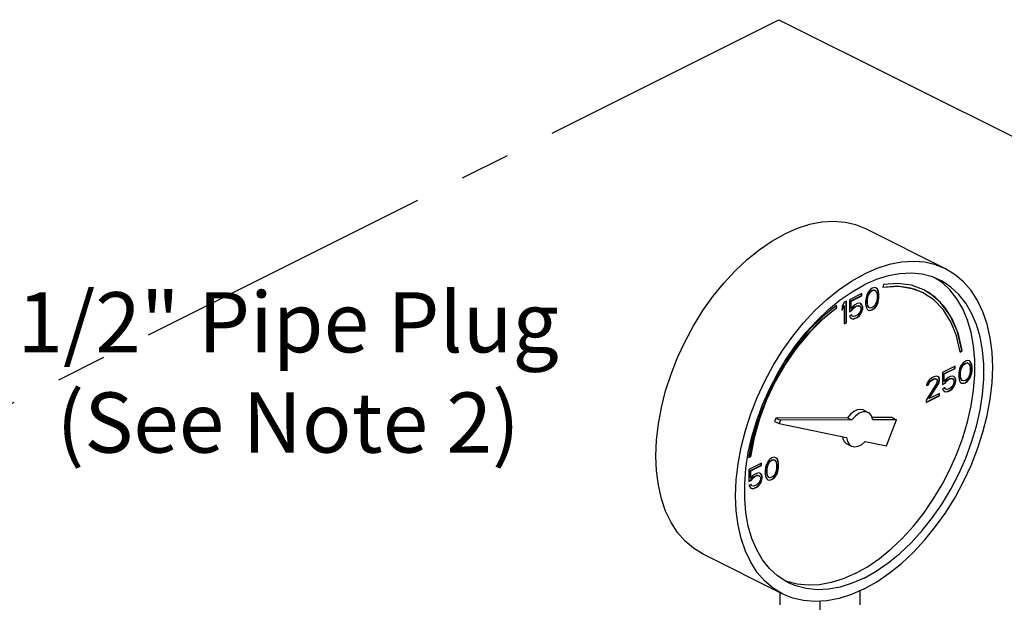
# Model space of a CAD drawing. Extents: x 17.1 to 35.4, y -0.1 to 20.2.
# Drawn here: x 27.3 to 29.7, y 17 to 18.5 of the extents above; entities that cross this region are included whole.
import ezdxf

# ---------------------------------------------------------------- set-up
doc = ezdxf.new("R2010")
doc.units = 0
doc.header["$MEASUREMENT"] = 0
doc.linetypes.add('CENTER2', pattern=[1.125, 0.75, -0.125, 0.125, -0.125])
doc.layers.get('0').update_dxf_attribs({"linetype": 'CONTINUOUS'})
doc.layers.add('CEN', color=3, linetype='CENTER2')
doc.layers.add('DIM AND NOTES', color=4, linetype='CONTINUOUS')

msp = doc.modelspace()

# ---------------------------------------------------------------- linework, layer by layer
at = {"color": 7, "linetype": 'Continuous'}
for p, q in [((29.583, 17.8369), (29.3841, 17.9363)), ((29.4282, 17.7976), (29.4269, 17.7907)), ((29.5744, 17.8025), (29.5571, 17.814)), ((29.3748, 17.7757), (29.3435, 17.7601)), ((29.3472, 17.7571), (29.3739, 17.7704)), ((29.3739, 17.7704), (29.3739, 17.7753)), ((29.3748, 17.77), (29.3739, 17.7704)), ((29.3748, 17.77), (29.3748, 17.7757)), ((29.3877, 17.7741), (29.3859, 17.7686)), ((29.3905, 17.7789), (29.3877, 17.7741)), ((29.3887, 17.7674), (29.3923, 17.7762)), ((29.3895, 17.767), (29.3932, 17.7757)), ((29.3951, 17.7847), (29.3905, 17.7789)), ((29.3923, 17.7762), (29.3951, 17.7798)), ((29.3932, 17.7757), (29.3923, 17.7762)), ((29.3932, 17.7757), (29.396, 17.7794)), ((29.4006, 17.7886), (29.3951, 17.7847)), ((29.3951, 17.7798), (29.3997, 17.7833)), ((29.396, 17.7794), (29.3951, 17.7798)), ((29.396, 17.7794), (29.4006, 17.7828)), ((29.3997, 17.7833), (29.4043, 17.7844)), ((29.4006, 17.7828), (29.3997, 17.7833)), ((29.4061, 17.7902), (29.4006, 17.7886)), ((29.4006, 17.7828), (29.4052, 17.784)), ((29.4043, 17.7844), (29.4071, 17.7835)), ((29.4052, 17.784), (29.4043, 17.7844)), ((29.4052, 17.784), (29.408, 17.7831)), ((29.4107, 17.7891), (29.4061, 17.7902)), ((29.408, 17.7831), (29.4071, 17.7835)), ((29.408, 17.7831), (29.4116, 17.778)), ((29.4126, 17.7874), (29.4106, 17.7889)), ((29.4135, 17.787), (29.4107, 17.7891)), ((29.4116, 17.778), (29.4126, 17.7716)), ((29.4144, 17.7837), (29.4126, 17.7874)), ((29.4135, 17.787), (29.4126, 17.7874)), ((29.4126, 17.7716), (29.4126, 17.7635)), ((29.4153, 17.7833), (29.4135, 17.787)), ((29.4154, 17.7808), (29.4144, 17.7837)), ((29.4153, 17.7833), (29.4144, 17.7837)), ((29.4162, 17.7803), (29.4153, 17.7833)), ((29.4163, 17.7755), (29.4154, 17.7808)), ((29.4162, 17.7803), (29.4154, 17.7808)), ((29.4172, 17.775), (29.4162, 17.7803)), ((29.4163, 17.7651), (29.4163, 17.7755)), ((29.4172, 17.775), (29.4163, 17.7755)), ((29.4172, 17.7646), (29.4172, 17.775)), ((29.3306, 17.7536), (29.3251, 17.7428)), ((29.3361, 17.7564), (29.3306, 17.7536)), ((29.3353, 17.7027), (29.3353, 17.7559)), ((29.3361, 17.7023), (29.3361, 17.7564)), ((29.3435, 17.7601), (29.3435, 17.7301)), ((29.3472, 17.7386), (29.3472, 17.7571)), ((29.3481, 17.7566), (29.3472, 17.7571)), ((29.3481, 17.7566), (29.3748, 17.77)), ((29.3481, 17.7382), (29.3481, 17.7566)), ((29.3573, 17.7474), (29.3527, 17.7439)), ((29.3628, 17.7502), (29.3573, 17.7474)), ((29.3674, 17.7513), (29.3628, 17.7502)), ((29.372, 17.7502), (29.3674, 17.7513)), ((29.3739, 17.7474), (29.3718, 17.7499)), ((29.3748, 17.7469), (29.372, 17.7502)), ((29.3758, 17.7425), (29.3739, 17.7474)), ((29.3748, 17.7469), (29.3739, 17.7474)), ((29.3766, 17.7421), (29.3748, 17.7469)), ((29.3849, 17.7647), (29.384, 17.7584)), ((29.384, 17.7584), (29.384, 17.7481)), ((29.384, 17.7481), (29.3849, 17.7428)), ((29.3859, 17.7686), (29.3849, 17.7647)), ((29.3877, 17.76), (29.3887, 17.7674)), ((29.3877, 17.752), (29.3877, 17.76)), ((29.3886, 17.7596), (29.3877, 17.76)), ((29.3887, 17.7455), (29.3877, 17.752)), ((29.3886, 17.7515), (29.3877, 17.752)), ((29.3886, 17.7596), (29.3895, 17.767)), ((29.3886, 17.7515), (29.3886, 17.7596)), ((29.3895, 17.7451), (29.3886, 17.7515)), ((29.3895, 17.767), (29.3887, 17.7674)), ((29.408, 17.7474), (29.4052, 17.7437)), ((29.4116, 17.7561), (29.408, 17.7474)), ((29.4098, 17.7446), (29.4126, 17.7494)), ((29.4107, 17.7442), (29.4135, 17.749)), ((29.4126, 17.7635), (29.4116, 17.7561)), ((29.4126, 17.7494), (29.4144, 17.755)), ((29.4135, 17.749), (29.4126, 17.7494)), ((29.4135, 17.749), (29.4153, 17.7545)), ((29.4144, 17.755), (29.4154, 17.7589)), ((29.4153, 17.7545), (29.4144, 17.755)), ((29.4153, 17.7545), (29.4162, 17.7584)), ((29.4154, 17.7589), (29.4163, 17.7651)), ((29.4162, 17.7584), (29.4154, 17.7589)), ((29.4162, 17.7584), (29.4172, 17.7646)), ((29.4172, 17.7646), (29.4163, 17.7651)), ((29.3113, 17.7399), (29.3105, 17.7448)), ((29.3122, 17.7395), (29.3113, 17.7454)), ((29.3122, 17.7395), (29.3113, 17.7399)), ((29.3251, 17.7358), (29.3297, 17.7448)), ((29.3251, 17.7336), (29.3306, 17.7444)), ((29.3251, 17.7428), (29.3251, 17.7336)), ((29.3306, 17.7444), (29.3297, 17.7448)), ((29.3306, 17.7444), (29.3306, 17.6995)), ((29.3435, 17.731), (29.3491, 17.7338)), ((29.3435, 17.7301), (29.3499, 17.7333)), ((29.349, 17.7225), (29.3435, 17.7198)), ((29.3481, 17.7382), (29.3472, 17.7386)), ((29.3527, 17.7439), (29.3481, 17.7382)), ((29.35, 17.7193), (29.3485, 17.7223)), ((29.3509, 17.7188), (29.349, 17.7225)), ((29.3491, 17.7338), (29.3527, 17.7391)), ((29.3499, 17.7333), (29.3491, 17.7338)), ((29.3499, 17.7333), (29.3536, 17.7386)), ((29.3527, 17.7391), (29.3564, 17.7421)), ((29.3536, 17.7386), (29.3527, 17.7391)), ((29.3536, 17.7386), (29.3573, 17.7416)), ((29.3564, 17.7421), (29.362, 17.7448)), ((29.3573, 17.7416), (29.3564, 17.7421)), ((29.3573, 17.7416), (29.3628, 17.7444)), ((29.3628, 17.7214), (29.3573, 17.7186)), ((29.362, 17.7448), (29.3656, 17.7455)), ((29.3628, 17.7444), (29.362, 17.7448)), ((29.3628, 17.7444), (29.3665, 17.7451)), ((29.3665, 17.7244), (29.3628, 17.7214)), ((29.3656, 17.7455), (29.3684, 17.7446)), ((29.3665, 17.7451), (29.3656, 17.7455)), ((29.3665, 17.7451), (29.3693, 17.7442)), ((29.3693, 17.728), (29.3665, 17.7244)), ((29.3666, 17.7195), (29.3712, 17.7253)), ((29.3674, 17.7191), (29.372, 17.7248)), ((29.3693, 17.7442), (29.3684, 17.7446)), ((29.3693, 17.7442), (29.3711, 17.7416)), ((29.3711, 17.7324), (29.3693, 17.728)), ((29.3711, 17.7416), (29.372, 17.7386)), ((29.372, 17.7363), (29.3711, 17.7324)), ((29.3712, 17.7253), (29.3739, 17.7312)), ((29.372, 17.7248), (29.3712, 17.7253)), ((29.372, 17.7386), (29.372, 17.7363)), ((29.372, 17.7248), (29.3748, 17.7308)), ((29.3739, 17.7312), (29.3758, 17.7379)), ((29.3748, 17.7308), (29.3739, 17.7312)), ((29.3748, 17.7308), (29.3766, 17.7375)), ((29.3758, 17.7379), (29.3758, 17.7425)), ((29.3766, 17.7421), (29.3758, 17.7425)), ((29.3766, 17.7375), (29.3758, 17.7379)), ((29.3766, 17.7375), (29.3766, 17.7421)), ((29.3849, 17.7428), (29.3859, 17.7398)), ((29.3859, 17.7398), (29.3877, 17.7361)), ((29.3877, 17.7361), (29.3905, 17.734)), ((29.3923, 17.7405), (29.3887, 17.7455)), ((29.3895, 17.7451), (29.3887, 17.7455)), ((29.3932, 17.74), (29.3895, 17.7451)), ((29.3905, 17.7342), (29.3942, 17.7333)), ((29.3905, 17.734), (29.3951, 17.7329)), ((29.3932, 17.74), (29.3923, 17.7405)), ((29.396, 17.7391), (29.3932, 17.74)), ((29.3942, 17.7333), (29.3997, 17.7349)), ((29.3951, 17.7329), (29.3942, 17.7333)), ((29.3951, 17.7329), (29.4006, 17.7345)), ((29.4006, 17.7402), (29.396, 17.7391)), ((29.3997, 17.7349), (29.4052, 17.7388)), ((29.4006, 17.7345), (29.3997, 17.7349)), ((29.4052, 17.7437), (29.4006, 17.7402)), ((29.4006, 17.7345), (29.4061, 17.7384)), ((29.4052, 17.7388), (29.4098, 17.7446)), ((29.4061, 17.7384), (29.4052, 17.7388)), ((29.4061, 17.7384), (29.4107, 17.7442)), ((29.4107, 17.7442), (29.4098, 17.7446)), ((29.3306, 17.7004), (29.3353, 17.7027)), ((29.3306, 17.6995), (29.3361, 17.7023)), ((29.3361, 17.7023), (29.3353, 17.7027)), ((29.3435, 17.7198), (29.3453, 17.7161)), ((29.3453, 17.7161), (29.3481, 17.7128)), ((29.3481, 17.7128), (29.3527, 17.7117)), ((29.3482, 17.7131), (29.3518, 17.7121)), ((29.3509, 17.7188), (29.35, 17.7193)), ((29.3536, 17.7179), (29.3509, 17.7188)), ((29.3518, 17.7121), (29.3564, 17.7133)), ((29.3527, 17.7117), (29.3518, 17.7121)), ((29.3527, 17.7117), (29.3573, 17.7128)), ((29.3573, 17.7186), (29.3536, 17.7179)), ((29.3564, 17.7133), (29.362, 17.716)), ((29.3573, 17.7128), (29.3564, 17.7133)), ((29.3573, 17.7128), (29.3628, 17.7156)), ((29.362, 17.716), (29.3666, 17.7195)), ((29.3628, 17.7156), (29.362, 17.716)), ((29.3628, 17.7156), (29.3674, 17.7191)), ((29.3674, 17.7191), (29.3666, 17.7195)), ((29.6192, 17.6306), (29.6237, 17.6338)), ((29.6194, 17.6296), (29.6246, 17.6334)), ((29.6246, 17.6334), (29.6237, 17.6338)), ((29.6271, 17.603), (29.6225, 17.5973)), ((29.6326, 17.6069), (29.6271, 17.603)), ((29.6271, 17.5982), (29.6317, 17.6016)), ((29.628, 17.5977), (29.6326, 17.6012)), ((29.6317, 17.6016), (29.6363, 17.6028)), ((29.6326, 17.6012), (29.6317, 17.6016)), ((29.6381, 17.6085), (29.6326, 17.6069)), ((29.6326, 17.6012), (29.6372, 17.6023)), ((29.6363, 17.6028), (29.6391, 17.6018)), ((29.6372, 17.6023), (29.6363, 17.6028)), ((29.6372, 17.6023), (29.64, 17.6014)), ((29.6427, 17.6074), (29.6381, 17.6085)), ((29.64, 17.6014), (29.6391, 17.6018)), ((29.64, 17.6014), (29.6437, 17.5963)), ((29.6446, 17.6057), (29.6426, 17.6072)), ((29.6455, 17.6053), (29.6427, 17.6074)), ((29.6465, 17.6021), (29.6446, 17.6057)), ((29.6455, 17.6053), (29.6446, 17.6057)), ((29.6473, 17.6016), (29.6455, 17.6053)), ((29.6474, 17.5991), (29.6465, 17.6021)), ((29.6473, 17.6016), (29.6465, 17.6021)), ((29.6483, 17.5986), (29.6473, 17.6016)), ((29.6483, 17.5938), (29.6474, 17.5991)), ((29.6483, 17.5986), (29.6474, 17.5991)), ((29.6492, 17.5933), (29.6483, 17.5986)), ((29.6068, 17.594), (29.5755, 17.5784)), ((29.5755, 17.5784), (29.5755, 17.5484)), ((29.5792, 17.5754), (29.6059, 17.5887)), ((29.5792, 17.5569), (29.5792, 17.5754)), ((29.5801, 17.5749), (29.5792, 17.5754)), ((29.5801, 17.5749), (29.6068, 17.5883)), ((29.5801, 17.5565), (29.5801, 17.5749)), ((29.6059, 17.5887), (29.6059, 17.5936)), ((29.6068, 17.5883), (29.6059, 17.5887)), ((29.6068, 17.5883), (29.6068, 17.594)), ((29.617, 17.583), (29.616, 17.5768)), ((29.616, 17.5768), (29.616, 17.5664)), ((29.6179, 17.5869), (29.617, 17.583)), ((29.6197, 17.5924), (29.6179, 17.5869)), ((29.6225, 17.5973), (29.6197, 17.5924)), ((29.6198, 17.5783), (29.6207, 17.5857)), ((29.6198, 17.5703), (29.6198, 17.5783)), ((29.6206, 17.5779), (29.6198, 17.5783)), ((29.6206, 17.5779), (29.6216, 17.5853)), ((29.6206, 17.5698), (29.6206, 17.5779)), ((29.6207, 17.5857), (29.6244, 17.5945)), ((29.6216, 17.5853), (29.6207, 17.5857)), ((29.6216, 17.5853), (29.6252, 17.594)), ((29.6244, 17.5945), (29.6271, 17.5982)), ((29.6252, 17.594), (29.6244, 17.5945)), ((29.6252, 17.594), (29.628, 17.5977)), ((29.628, 17.5977), (29.6271, 17.5982)), ((29.6437, 17.5744), (29.64, 17.5657)), ((29.6437, 17.5963), (29.6446, 17.5899)), ((29.6446, 17.5818), (29.6437, 17.5744)), ((29.6446, 17.5899), (29.6446, 17.5818)), ((29.6465, 17.5733), (29.6474, 17.5772)), ((29.6473, 17.5728), (29.6483, 17.5767)), ((29.6474, 17.5772), (29.6483, 17.5834)), ((29.6483, 17.5767), (29.6474, 17.5772)), ((29.6483, 17.5834), (29.6483, 17.5938)), ((29.6492, 17.5933), (29.6483, 17.5938)), ((29.6492, 17.583), (29.6483, 17.5834)), ((29.6483, 17.5767), (29.6492, 17.583)), ((29.6492, 17.583), (29.6492, 17.5933)), ((29.5608, 17.5514), (29.535, 17.5098)), ((29.5369, 17.551), (29.5359, 17.5459)), ((29.5405, 17.5574), (29.5369, 17.551)), ((29.5397, 17.5487), (29.5415, 17.553)), ((29.5442, 17.5616), (29.5405, 17.5574)), ((29.5405, 17.5482), (29.5424, 17.5526)), ((29.5415, 17.553), (29.5443, 17.5567)), ((29.5424, 17.5526), (29.5415, 17.553)), ((29.5415, 17.5139), (29.5645, 17.5507)), ((29.5424, 17.5526), (29.5451, 17.5563)), ((29.5424, 17.5134), (29.5654, 17.5503)), ((29.5507, 17.5659), (29.5442, 17.5616)), ((29.5443, 17.5567), (29.5489, 17.5602)), ((29.5451, 17.5563), (29.5443, 17.5567)), ((29.5451, 17.5563), (29.5497, 17.5597)), ((29.5489, 17.5602), (29.5525, 17.562)), ((29.5497, 17.5597), (29.5489, 17.5602)), ((29.5497, 17.5597), (29.5534, 17.5616)), ((29.5543, 17.5678), (29.5507, 17.5659)), ((29.5525, 17.562), (29.5571, 17.5632)), ((29.5534, 17.5616), (29.5525, 17.562)), ((29.5534, 17.5616), (29.558, 17.5627)), ((29.5599, 17.5694), (29.5543, 17.5678)), ((29.5571, 17.5632), (29.5599, 17.5622)), ((29.558, 17.5627), (29.5571, 17.5632)), ((29.558, 17.5627), (29.5608, 17.5618)), ((29.5636, 17.5689), (29.5599, 17.5694)), ((29.5608, 17.5618), (29.5599, 17.5622)), ((29.5608, 17.5618), (29.5626, 17.5593)), ((29.5626, 17.557), (29.5608, 17.5514)), ((29.5626, 17.5593), (29.5626, 17.557)), ((29.5664, 17.5666), (29.5634, 17.5688)), ((29.5672, 17.5662), (29.5636, 17.5689)), ((29.5645, 17.5507), (29.5664, 17.5551)), ((29.5654, 17.5503), (29.5645, 17.5507)), ((29.5654, 17.5503), (29.5672, 17.5547)), ((29.5673, 17.5625), (29.5664, 17.5666)), ((29.5672, 17.5662), (29.5664, 17.5666)), ((29.5664, 17.5551), (29.5673, 17.5602)), ((29.5672, 17.5547), (29.5664, 17.5551)), ((29.5682, 17.562), (29.5672, 17.5662)), ((29.5672, 17.5547), (29.5682, 17.5597)), ((29.5673, 17.5602), (29.5673, 17.5625)), ((29.5682, 17.562), (29.5673, 17.5625)), ((29.5682, 17.5597), (29.5673, 17.5602)), ((29.5682, 17.5597), (29.5682, 17.562)), ((29.5755, 17.5493), (29.5811, 17.5521)), ((29.5755, 17.5484), (29.582, 17.5517)), ((29.5801, 17.5565), (29.5792, 17.5569)), ((29.5847, 17.5623), (29.5801, 17.5565)), ((29.5811, 17.5521), (29.5848, 17.5574)), ((29.582, 17.5517), (29.5811, 17.5521)), ((29.582, 17.5517), (29.5856, 17.557)), ((29.5893, 17.5657), (29.5847, 17.5623)), ((29.5848, 17.5574), (29.5884, 17.5604)), ((29.5856, 17.557), (29.5848, 17.5574)), ((29.5856, 17.557), (29.5893, 17.5599)), ((29.5884, 17.5604), (29.594, 17.5632)), ((29.5893, 17.5599), (29.5884, 17.5604)), ((29.5949, 17.5685), (29.5893, 17.5657)), ((29.5893, 17.5599), (29.5949, 17.5627)), ((29.594, 17.5632), (29.5977, 17.5638)), ((29.5949, 17.5627), (29.594, 17.5632)), ((29.5995, 17.5696), (29.5949, 17.5685)), ((29.5949, 17.5627), (29.5985, 17.5634)), ((29.5977, 17.5638), (29.6004, 17.5629)), ((29.5985, 17.5634), (29.5977, 17.5638)), ((29.5985, 17.5634), (29.6013, 17.5625)), ((29.6041, 17.5685), (29.5995, 17.5696)), ((29.6013, 17.5625), (29.6004, 17.5629)), ((29.6013, 17.5625), (29.6031, 17.5599)), ((29.6031, 17.5507), (29.6013, 17.5464)), ((29.6031, 17.5599), (29.6041, 17.5569)), ((29.6041, 17.5546), (29.6031, 17.5507)), ((29.6032, 17.5436), (29.6059, 17.5496)), ((29.6059, 17.5657), (29.6038, 17.5682)), ((29.6068, 17.5652), (29.6041, 17.5685)), ((29.6041, 17.5569), (29.6041, 17.5546)), ((29.6078, 17.5608), (29.6059, 17.5657)), ((29.6068, 17.5652), (29.6059, 17.5657)), ((29.6059, 17.5496), (29.6078, 17.5562)), ((29.6068, 17.5491), (29.6059, 17.5496)), ((29.6087, 17.5604), (29.6068, 17.5652)), ((29.6068, 17.5491), (29.6087, 17.5558)), ((29.6078, 17.5562), (29.6078, 17.5608)), ((29.6087, 17.5604), (29.6078, 17.5608)), ((29.6087, 17.5558), (29.6078, 17.5562)), ((29.6087, 17.5558), (29.6087, 17.5604)), ((29.616, 17.5664), (29.617, 17.5611)), ((29.617, 17.5611), (29.6179, 17.5581)), ((29.6179, 17.5581), (29.6197, 17.5544)), ((29.6197, 17.5544), (29.6225, 17.5523)), ((29.6207, 17.5638), (29.6198, 17.5703)), ((29.6206, 17.5698), (29.6198, 17.5703)), ((29.6216, 17.5634), (29.6206, 17.5698)), ((29.6244, 17.5588), (29.6207, 17.5638)), ((29.6216, 17.5634), (29.6207, 17.5638)), ((29.6252, 17.5583), (29.6216, 17.5634)), ((29.6225, 17.5525), (29.6262, 17.5516)), ((29.6225, 17.5523), (29.6271, 17.5512)), ((29.6252, 17.5583), (29.6244, 17.5588)), ((29.628, 17.5574), (29.6252, 17.5583)), ((29.6262, 17.5516), (29.6317, 17.5532)), ((29.6271, 17.5512), (29.6262, 17.5516)), ((29.6271, 17.5512), (29.6326, 17.5528)), ((29.6326, 17.5586), (29.628, 17.5574)), ((29.6317, 17.5532), (29.6372, 17.5572)), ((29.6326, 17.5528), (29.6317, 17.5532)), ((29.6372, 17.562), (29.6326, 17.5586)), ((29.6326, 17.5528), (29.6381, 17.5567)), ((29.64, 17.5657), (29.6372, 17.562)), ((29.6372, 17.5572), (29.6418, 17.5629)), ((29.6381, 17.5567), (29.6372, 17.5572)), ((29.6381, 17.5567), (29.6427, 17.5625)), ((29.6418, 17.5629), (29.6446, 17.5677)), ((29.6427, 17.5625), (29.6418, 17.5629)), ((29.6427, 17.5625), (29.6455, 17.5673)), ((29.6446, 17.5677), (29.6465, 17.5733)), ((29.6455, 17.5673), (29.6446, 17.5677)), ((29.6455, 17.5673), (29.6473, 17.5728)), ((29.6473, 17.5728), (29.6465, 17.5733)), ((29.5359, 17.5459), (29.5405, 17.5482)), ((29.5361, 17.5469), (29.5397, 17.5487)), ((29.5405, 17.5482), (29.5397, 17.5487)), ((29.5682, 17.5263), (29.5424, 17.5134)), ((29.5673, 17.521), (29.5673, 17.5259)), ((29.5682, 17.5206), (29.5682, 17.5263)), ((29.581, 17.5408), (29.5755, 17.5381)), ((29.5755, 17.5381), (29.5774, 17.5344)), ((29.5774, 17.5344), (29.5801, 17.5312)), ((29.5801, 17.5312), (29.5847, 17.53)), ((29.5802, 17.5314), (29.5838, 17.5304)), ((29.582, 17.5376), (29.5805, 17.5406)), ((29.5829, 17.5371), (29.581, 17.5408)), ((29.5829, 17.5371), (29.582, 17.5376)), ((29.5856, 17.5362), (29.5829, 17.5371)), ((29.5838, 17.5304), (29.5884, 17.5316)), ((29.5847, 17.53), (29.5838, 17.5304)), ((29.5847, 17.53), (29.5893, 17.5312)), ((29.5893, 17.5369), (29.5856, 17.5362)), ((29.5884, 17.5316), (29.594, 17.5344)), ((29.5893, 17.5312), (29.5884, 17.5316)), ((29.5949, 17.5397), (29.5893, 17.5369)), ((29.5893, 17.5312), (29.5949, 17.5339)), ((29.594, 17.5344), (29.5986, 17.5378)), ((29.5949, 17.5339), (29.594, 17.5344)), ((29.5985, 17.5427), (29.5949, 17.5397)), ((29.5949, 17.5339), (29.5995, 17.5374)), ((29.6013, 17.5464), (29.5985, 17.5427)), ((29.5986, 17.5378), (29.6032, 17.5436)), ((29.5995, 17.5374), (29.5986, 17.5378)), ((29.5995, 17.5374), (29.6041, 17.5431)), ((29.6041, 17.5431), (29.6032, 17.5436)), ((29.6041, 17.5431), (29.6068, 17.5491)), ((29.535, 17.5049), (29.5673, 17.521)), ((29.535, 17.504), (29.5682, 17.5206)), ((29.535, 17.5098), (29.535, 17.504)), ((29.5424, 17.5134), (29.5415, 17.5139)), ((29.5682, 17.5206), (29.5673, 17.521)), ((29.3792, 17.4846), (29.3902, 17.4791)), ((29.1139, 17.4623), (29.1007, 17.415)), ((29.1603, 17.465), (29.1571, 17.4568)), ((29.1571, 17.4568), (29.1682, 17.4513)), ((29.3389, 17.4659), (29.1603, 17.465)), ((29.1603, 17.465), (29.1713, 17.4595)), ((29.1713, 17.4595), (29.1682, 17.4513)), ((29.1682, 17.4513), (29.3363, 17.4165)), ((29.3499, 17.4604), (29.1713, 17.4595)), ((29.3389, 17.4659), (29.3499, 17.4604)), ((29.4499, 17.4665), (29.4001, 17.4662)), ((29.461, 17.461), (29.4019, 17.4607)), ((29.4361, 17.3958), (29.461, 17.461)), ((29.4499, 17.4665), (29.461, 17.461)), ((29.1007, 17.415), (29.0919, 17.367)), ((29.3828, 17.4068), (29.4361, 17.3958)), ((29.3373, 17.4007), (29.3483, 17.3952)), ((29.0919, 17.367), (29.0971, 17.3685)), ((29.092, 17.3677), (29.0962, 17.3689)), ((29.0971, 17.3685), (29.0962, 17.3689)), ((29.14, 17.356), (29.1373, 17.3512)), ((29.1382, 17.3445), (29.1419, 17.3532)), ((29.1446, 17.3618), (29.14, 17.356)), ((29.1419, 17.3532), (29.1447, 17.3569)), ((29.1428, 17.3528), (29.1419, 17.3532)), ((29.1428, 17.3528), (29.1455, 17.3565)), ((29.1502, 17.3657), (29.1446, 17.3618)), ((29.1447, 17.3569), (29.1493, 17.3604)), ((29.1455, 17.3565), (29.1447, 17.3569)), ((29.1455, 17.3565), (29.1502, 17.3599)), ((29.1493, 17.3604), (29.1539, 17.3615)), ((29.1502, 17.3599), (29.1493, 17.3604)), ((29.1557, 17.3673), (29.1502, 17.3657)), ((29.1502, 17.3599), (29.1548, 17.3611)), ((29.1539, 17.3615), (29.1566, 17.3606)), ((29.1548, 17.3611), (29.1539, 17.3615)), ((29.1548, 17.3611), (29.1575, 17.3602)), ((29.1603, 17.3662), (29.1557, 17.3673)), ((29.1575, 17.3602), (29.1566, 17.3606)), ((29.1575, 17.3602), (29.1612, 17.3551)), ((29.1622, 17.3645), (29.1602, 17.366)), ((29.163, 17.3641), (29.1603, 17.3662)), ((29.1612, 17.3551), (29.1621, 17.3486)), ((29.164, 17.3608), (29.1622, 17.3645)), ((29.163, 17.3641), (29.1622, 17.3645)), ((29.1649, 17.3604), (29.163, 17.3641)), ((29.1649, 17.3578), (29.164, 17.3608)), ((29.1649, 17.3604), (29.164, 17.3608)), ((29.1658, 17.3574), (29.1649, 17.3604)), ((29.1658, 17.3525), (29.1649, 17.3578)), ((29.1658, 17.3574), (29.1649, 17.3578)), ((29.1667, 17.3521), (29.1658, 17.3574)), ((29.1244, 17.3528), (29.0931, 17.3372)), ((29.0931, 17.3372), (29.0931, 17.3072)), ((29.0968, 17.3341), (29.1235, 17.3475)), ((29.0968, 17.3157), (29.0968, 17.3341)), ((29.0977, 17.3337), (29.0968, 17.3341)), ((29.0977, 17.3337), (29.1244, 17.347)), ((29.0977, 17.3153), (29.0977, 17.3337)), ((29.117, 17.3284), (29.1124, 17.3272)), ((29.1216, 17.3272), (29.117, 17.3284)), ((29.1235, 17.3475), (29.1235, 17.3524)), ((29.1244, 17.347), (29.1235, 17.3475)), ((29.1244, 17.347), (29.1244, 17.3528)), ((29.1345, 17.3417), (29.1336, 17.3355)), ((29.1336, 17.3355), (29.1336, 17.3252)), ((29.1354, 17.3457), (29.1345, 17.3417)), ((29.1373, 17.3512), (29.1354, 17.3457)), ((29.1373, 17.3371), (29.1382, 17.3445)), ((29.1373, 17.3291), (29.1373, 17.3371)), ((29.1382, 17.3367), (29.1373, 17.3371)), ((29.1382, 17.3226), (29.1373, 17.3291)), ((29.1382, 17.3286), (29.1373, 17.3291)), ((29.1391, 17.344), (29.1382, 17.3445)), ((29.1382, 17.3367), (29.1391, 17.344)), ((29.1382, 17.3286), (29.1382, 17.3367)), ((29.1391, 17.3222), (29.1382, 17.3286)), ((29.1391, 17.344), (29.1428, 17.3528)), ((29.1612, 17.3332), (29.1575, 17.3245)), ((29.1621, 17.3406), (29.1612, 17.3332)), ((29.1621, 17.3486), (29.1621, 17.3406)), ((29.1622, 17.3265), (29.164, 17.332)), ((29.163, 17.3261), (29.1649, 17.3316)), ((29.164, 17.332), (29.1649, 17.336)), ((29.1649, 17.3316), (29.164, 17.332)), ((29.1649, 17.336), (29.1658, 17.3422)), ((29.1658, 17.3355), (29.1649, 17.336)), ((29.1649, 17.3316), (29.1658, 17.3355)), ((29.1658, 17.3422), (29.1658, 17.3525)), ((29.1667, 17.3521), (29.1658, 17.3525)), ((29.1667, 17.3417), (29.1658, 17.3422)), ((29.1658, 17.3355), (29.1667, 17.3417)), ((29.1667, 17.3417), (29.1667, 17.3521)), ((29.0931, 17.3081), (29.0986, 17.3109)), ((29.0931, 17.3072), (29.0995, 17.3104)), ((29.0977, 17.3153), (29.0968, 17.3157)), ((29.1023, 17.321), (29.0977, 17.3153)), ((29.0986, 17.3109), (29.1023, 17.3162)), ((29.0995, 17.3104), (29.0986, 17.3109)), ((29.0995, 17.3104), (29.1032, 17.3157)), ((29.1069, 17.3245), (29.1023, 17.321)), ((29.1023, 17.3162), (29.106, 17.3192)), ((29.1032, 17.3157), (29.1023, 17.3162)), ((29.1032, 17.3157), (29.1069, 17.3187)), ((29.106, 17.3192), (29.1115, 17.3219)), ((29.1069, 17.3187), (29.106, 17.3192)), ((29.1124, 17.3272), (29.1069, 17.3245)), ((29.1069, 17.3187), (29.1124, 17.3215)), ((29.1115, 17.3219), (29.1152, 17.3226)), ((29.1124, 17.3215), (29.1115, 17.3219)), ((29.1124, 17.3215), (29.1161, 17.3222)), ((29.1152, 17.3226), (29.118, 17.3217)), ((29.1161, 17.3222), (29.1152, 17.3226)), ((29.1161, 17.3222), (29.1188, 17.3213)), ((29.1188, 17.3051), (29.1161, 17.3014)), ((29.1188, 17.3213), (29.118, 17.3217)), ((29.1188, 17.3213), (29.1207, 17.3187)), ((29.1207, 17.3095), (29.1188, 17.3051)), ((29.1207, 17.3187), (29.1216, 17.3157)), ((29.1216, 17.3134), (29.1207, 17.3095)), ((29.1207, 17.3023), (29.1235, 17.3083)), ((29.1235, 17.3245), (29.1213, 17.327)), ((29.1244, 17.324), (29.1216, 17.3272)), ((29.1216, 17.3157), (29.1216, 17.3134)), ((29.1216, 17.3019), (29.1244, 17.3079)), ((29.1253, 17.3196), (29.1235, 17.3245)), ((29.1244, 17.324), (29.1235, 17.3245)), ((29.1235, 17.3083), (29.1253, 17.315)), ((29.1244, 17.3079), (29.1235, 17.3083)), ((29.1262, 17.3192), (29.1244, 17.324)), ((29.1244, 17.3079), (29.1262, 17.3146)), ((29.1253, 17.315), (29.1253, 17.3196)), ((29.1262, 17.3192), (29.1253, 17.3196)), ((29.1262, 17.3146), (29.1253, 17.315)), ((29.1262, 17.3146), (29.1262, 17.3192)), ((29.1336, 17.3252), (29.1345, 17.3199)), ((29.1345, 17.3199), (29.1354, 17.3169)), ((29.1354, 17.3169), (29.1373, 17.3132)), ((29.1373, 17.3132), (29.14, 17.3111)), ((29.1419, 17.3175), (29.1382, 17.3226)), ((29.1391, 17.3222), (29.1382, 17.3226)), ((29.1428, 17.3171), (29.1391, 17.3222)), ((29.14, 17.3111), (29.1446, 17.31)), ((29.1401, 17.3113), (29.1437, 17.3104)), ((29.1428, 17.3171), (29.1419, 17.3175)), ((29.1455, 17.3162), (29.1428, 17.3171)), ((29.1437, 17.3104), (29.1493, 17.312)), ((29.1446, 17.31), (29.1437, 17.3104)), ((29.1446, 17.31), (29.1502, 17.3116)), ((29.1502, 17.3173), (29.1455, 17.3162)), ((29.1493, 17.312), (29.1548, 17.3159)), ((29.1502, 17.3116), (29.1493, 17.312)), ((29.1548, 17.3208), (29.1502, 17.3173)), ((29.1502, 17.3116), (29.1557, 17.3155)), ((29.1575, 17.3245), (29.1548, 17.3208)), ((29.1548, 17.3159), (29.1594, 17.3217)), ((29.1557, 17.3155), (29.1548, 17.3159)), ((29.1557, 17.3155), (29.1603, 17.3212)), ((29.1594, 17.3217), (29.1622, 17.3265)), ((29.1603, 17.3212), (29.1594, 17.3217)), ((29.1603, 17.3212), (29.163, 17.3261)), ((29.163, 17.3261), (29.1622, 17.3265)), ((29.0986, 17.2996), (29.0931, 17.2968)), ((29.0931, 17.2968), (29.0949, 17.2932)), ((29.0949, 17.2932), (29.0977, 17.2899)), ((29.0977, 17.2901), (29.1014, 17.2892)), ((29.0977, 17.2899), (29.1023, 17.2888)), ((29.0995, 17.2964), (29.0981, 17.2993)), ((29.1004, 17.2959), (29.0986, 17.2996)), ((29.1004, 17.2959), (29.0995, 17.2964)), ((29.1032, 17.295), (29.1004, 17.2959)), ((29.1014, 17.2892), (29.106, 17.2904)), ((29.1023, 17.2888), (29.1014, 17.2892)), ((29.1023, 17.2888), (29.1069, 17.2899)), ((29.1069, 17.2957), (29.1032, 17.295)), ((29.106, 17.2904), (29.1115, 17.2931)), ((29.1069, 17.2899), (29.106, 17.2904)), ((29.1124, 17.2985), (29.1069, 17.2957)), ((29.1069, 17.2899), (29.1124, 17.2927)), ((29.1115, 17.2931), (29.1161, 17.2966)), ((29.1124, 17.2927), (29.1115, 17.2931)), ((29.1161, 17.3014), (29.1124, 17.2985)), ((29.1124, 17.2927), (29.117, 17.2961)), ((29.1161, 17.2966), (29.1207, 17.3023)), ((29.117, 17.2961), (29.1161, 17.2966)), ((29.117, 17.2961), (29.1216, 17.3019)), ((29.1216, 17.3019), (29.1207, 17.3023)), ((29.1777, 17.0263), (28.9788, 17.1258)), ((29.3693, 17.0343), (29.3693, 16.9997)), ((29.1704, 17.03), (29.1704, 16.9997)), ((29.2698, 17.0085), (29.2698, 16.95))]:
    msp.add_line(p, q, dxfattribs=at)
for points in [[(29.3841, 17.9363), (29.3595, 17.9463), (29.3325, 17.9527), (29.3041, 17.9549), (29.2745, 17.9531), (29.244, 17.9472), (29.2129, 17.9373), (29.1815, 17.9235)], [(28.9788, 17.1258), (28.9549, 17.1403), (28.9338, 17.1583), (28.915, 17.1798), (28.8989, 17.2048), (28.8854, 17.2329), (28.8748, 17.2638), (28.8672, 17.2974), (28.8626, 17.3332), (28.861, 17.3709), (28.8626, 17.4101), (28.8672, 17.4505), (28.8748, 17.4917), (28.8854, 17.5332), (28.8989, 17.5748), (28.915, 17.6159), (28.9338, 17.6562), (28.9549, 17.6953), (28.9782, 17.7328), (29.0034, 17.7683), (29.0304, 17.8016), (29.0588, 17.8323), (29.0884, 17.8601), (29.1189, 17.8847), (29.1501, 17.9059), (29.1815, 17.9235)], [(29.583, 17.8369), (29.5583, 17.8469), (29.5314, 17.8532), (29.5029, 17.8555), (29.4733, 17.8536), (29.4428, 17.8478), (29.4117, 17.8379), (29.3803, 17.824)], [(29.1777, 17.0263), (29.1538, 17.0409), (29.1327, 17.0588), (29.1139, 17.0804), (29.0978, 17.1054), (29.0843, 17.1334), (29.0737, 17.1644), (29.0661, 17.1979), (29.0615, 17.2337), (29.0599, 17.2714), (29.0615, 17.3107), (29.0661, 17.3511), (29.0737, 17.3922), (29.0843, 17.4338), (29.0978, 17.4753), (29.1139, 17.5164), (29.1327, 17.5567), (29.1538, 17.5958), (29.1771, 17.6333), (29.2023, 17.6689), (29.2293, 17.7022), (29.2577, 17.7329), (29.2873, 17.7606), (29.3178, 17.7852), (29.3489, 17.8064), (29.3803, 17.824)], [(29.3803, 17.0392), (29.4117, 17.0568), (29.4428, 17.078), (29.4733, 17.1026), (29.5029, 17.1304), (29.5314, 17.1611), (29.5583, 17.1943), (29.5836, 17.2299), (29.6069, 17.2674), (29.628, 17.3065), (29.6467, 17.3468), (29.6629, 17.3879), (29.6763, 17.4295), (29.6869, 17.471), (29.6946, 17.5122), (29.6992, 17.5526), (29.7007, 17.5918), (29.6992, 17.6295), (29.6946, 17.6653), (29.6869, 17.6988), (29.6763, 17.7298), (29.6629, 17.7579), (29.6467, 17.7828), (29.628, 17.8044), (29.6069, 17.8224), (29.583, 17.8369)], [(29.569, 17.809), (29.5507, 17.8167), (29.5251, 17.8235), (29.498, 17.8262), (29.4696, 17.8249), (29.4404, 17.8195), (29.4105, 17.8102), (29.3803, 17.797)], [(29.0855, 17.3395), (29.0915, 17.3788), (29.1006, 17.4186), (29.1125, 17.4586), (29.1272, 17.4983), (29.1444, 17.5373), (29.1641, 17.5752), (29.186, 17.6117), (29.2099, 17.6463), (29.2356, 17.6787), (29.2627, 17.7085), (29.291, 17.7356), (29.3203, 17.7595), (29.3502, 17.78), (29.3803, 17.797)], [(29.3582, 17.0773), (29.3884, 17.0943), (29.4183, 17.1148), (29.4475, 17.1387), (29.4759, 17.1657), (29.503, 17.1956), (29.5286, 17.228), (29.5525, 17.2626), (29.5744, 17.2991), (29.5941, 17.337), (29.6114, 17.376), (29.6261, 17.4157), (29.638, 17.4557), (29.647, 17.4955), (29.6531, 17.5348), (29.6562, 17.5731), (29.6562, 17.6101), (29.6531, 17.6454), (29.647, 17.6786), (29.638, 17.7094), (29.6261, 17.7375), (29.6114, 17.7625), (29.5941, 17.7843), (29.5744, 17.8025)], [(29.3803, 17.0663), (29.4105, 17.0832), (29.4404, 17.1038), (29.4696, 17.1277), (29.498, 17.1547), (29.5251, 17.1846), (29.5507, 17.217), (29.5746, 17.2516), (29.5965, 17.288), (29.6162, 17.3259), (29.6335, 17.3649), (29.6482, 17.4046), (29.6601, 17.4446), (29.6691, 17.4844), (29.6752, 17.5237), (29.6783, 17.5621), (29.6783, 17.5991), (29.6752, 17.6344), (29.6691, 17.6676), (29.6601, 17.6984), (29.6482, 17.7264), (29.6335, 17.7515), (29.6162, 17.7732), (29.5965, 17.7914), (29.5746, 17.806), (29.569, 17.809)], [(29.5293, 17.7848), (29.4985, 17.796), (29.4645, 17.8004), (29.4282, 17.7976)], [(29.5259, 17.7781), (29.4958, 17.7891), (29.4624, 17.7934), (29.4269, 17.7907)], [(29.427, 17.7912), (29.4664, 17.7937), (29.504, 17.787), (29.5251, 17.7785)], [(29.6194, 17.6296), (29.6102, 17.6697), (29.5961, 17.7052), (29.5771, 17.7355), (29.5537, 17.7598), (29.5259, 17.7781)], [(29.6246, 17.6334), (29.6153, 17.6742), (29.6008, 17.7105), (29.5815, 17.7413), (29.5576, 17.7662), (29.5293, 17.7848)], [(29.6237, 17.6338), (29.6126, 17.6802), (29.5949, 17.7203), (29.5709, 17.7532), (29.5413, 17.7779), (29.5293, 17.7847)], [(29.0962, 17.3689), (29.1063, 17.422), (29.1221, 17.4755), (29.1435, 17.5282), (29.1698, 17.579), (29.2006, 17.6266), (29.2349, 17.67), (29.2721, 17.708), (29.3113, 17.7399)], [(29.3122, 17.7395), (29.2773, 17.7114), (29.2438, 17.6785), (29.2125, 17.6411), (29.1839, 17.6002), (29.1584, 17.5563), (29.1367, 17.5104), (29.119, 17.4632), (29.1057, 17.4156), (29.0971, 17.3685)], [(29.3113, 17.7454), (29.2757, 17.7168), (29.2416, 17.6832), (29.2096, 17.6451), (29.1847, 17.6095)], [(29.3792, 17.4846), (29.3779, 17.4852), (29.3706, 17.4865), (29.3626, 17.4851), (29.3543, 17.481), (29.3462, 17.4745), (29.3389, 17.4659)], [(29.3902, 17.4791), (29.386, 17.4806), (29.3772, 17.4805), (29.3677, 17.4769), (29.3583, 17.47), (29.3499, 17.4604)], [(29.4019, 17.4607), (29.3989, 17.4702), (29.3934, 17.477), (29.3902, 17.4791)], [(29.3259, 17.4186), (29.327, 17.4135), (29.3304, 17.4067), (29.3354, 17.4018), (29.3373, 17.4008)], [(29.3363, 17.4165), (29.3384, 17.4069), (29.3427, 17.3996), (29.3483, 17.3952)], [(29.3483, 17.3952), (29.3567, 17.3933), (29.3653, 17.3949), (29.3743, 17.3995), (29.3828, 17.4068)], [(29.1917, 17.0543), (29.186, 17.0573), (29.1641, 17.0718), (29.1444, 17.09), (29.1272, 17.1118), (29.1125, 17.1368), (29.1006, 17.1649), (29.0915, 17.1957), (29.0855, 17.2289), (29.0824, 17.2642), (29.0824, 17.3012), (29.0855, 17.3395)], [(29.2135, 17.0508), (29.1878, 17.0576), (29.1814, 17.0603)], [(29.3803, 17.0663), (29.3502, 17.0531), (29.3203, 17.0437), (29.291, 17.0384), (29.2627, 17.0371), (29.2356, 17.0398), (29.2099, 17.0465), (29.1917, 17.0543)], [(29.3582, 17.0773), (29.3281, 17.0641), (29.2982, 17.0548), (29.2689, 17.0494), (29.2406, 17.0481), (29.2135, 17.0508)], [(29.3803, 17.0392), (29.3489, 17.0254), (29.3178, 17.0155), (29.2873, 17.0096), (29.2577, 17.0078), (29.2293, 17.01), (29.2023, 17.0163), (29.1777, 17.0263)]]:
    msp.add_lwpolyline(points, dxfattribs=at)
at = {"layer": 'CEN'}
for p, q in [((26.5903, 17.1693), (29.1677, 18.458)), ((29.1677, 18.458), (31.4638, 17.3099))]:
    msp.add_line(p, q, dxfattribs=at)

# ---------------------------------------------------------------- texts
at = {"layer": 'DIM AND NOTES', "insert": (27.9444, 17.7788), "char_height": 0.15, "width": 1.73663, "attachment_point": 2}
msp.add_mtext('1/2" Pipe Plug\\P(See Note 2)', dxfattribs=at)

doc.saveas('drawing.dxf')
